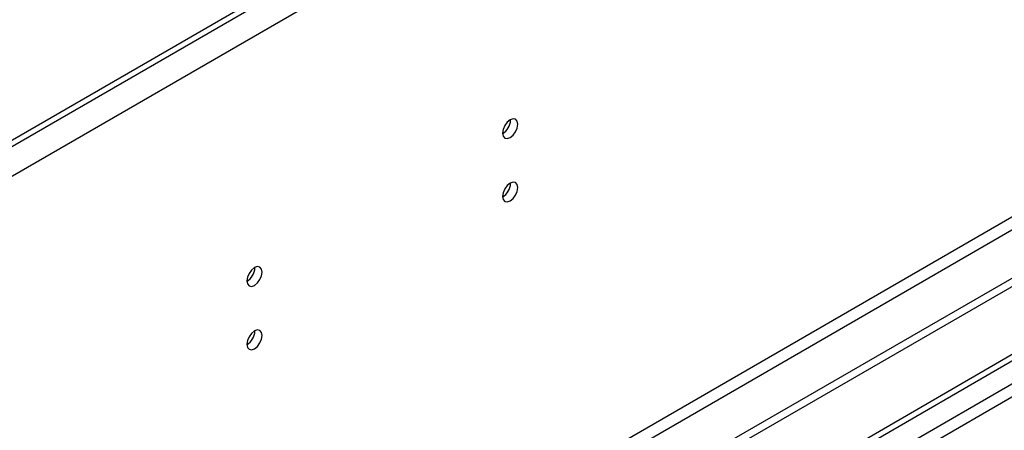
# Model space of a CAD drawing. Units: millimetres. Extents: x 3 to 9033, y 9 to 12780.
# Drawn here: x 4657 to 4848, y 3187 to 3266 of the extents above; entities that cross this region are included whole.
import ezdxf

# ---------------------------------------------------------------- set-up
doc = ezdxf.new("R2010")
doc.units = ezdxf.units.MM
doc.header["$LTSCALE"] = 43

msp = doc.modelspace()

# ---------------------------------------------------------------- linework, layer by layer
at = {"color": 7, "linetype": 'Continuous', "lineweight": 25}
for p, q in [((5244.924, 3581.556), (3996.88, 2861.076)), ((5247.398, 3577.269), (3999.355, 2856.789)), ((5201.967, 3557.982), (4039.837, 2887.099)), ((5201.967, 3556.757), (4039.837, 2885.874)), ((5270.026, 3458.87), (3995.112, 2722.878)), ((5270.026, 3457.237), (3995.112, 2721.245)), ((5208.684, 3435.297), (4038.069, 2759.515)), ((4039.13, 2757.678), (5209.745, 3433.46)), ((3792.526, 2591.18), (4937.332, 3252.062)), ((3793.587, 2590.568), (4938.393, 3251.45)), ((4938.393, 3246.959), (3793.587, 2586.077)), ((4752.494, 3246.731), (4752.493, 3246.81)), ((3794.647, 2584.24), (4939.453, 3245.122)), ((4752.494, 3234.483), (4752.493, 3234.562)), ((4702.997, 3218.156), (4702.995, 3218.235)), ((4702.997, 3205.908), (4702.995, 3205.987))]:
    msp.add_line(p, q, dxfattribs=at)
at = {"color": 7, "linetype": 'Continuous', "lineweight": 25, "flags": 128}
for points in [[(4753.909, 3245.914), (4753.796, 3246.505), (4753.474, 3246.876), (4752.992, 3246.969), (4752.424, 3246.772), (4751.855, 3246.313), (4751.374, 3245.663), (4751.052, 3244.921), (4750.939, 3244.2), (4751.052, 3243.609), (4751.374, 3243.238), (4751.855, 3243.145), (4752.424, 3243.342), (4752.992, 3243.801), (4753.474, 3244.451), (4753.796, 3245.193), (4753.909, 3245.914)], [(4753.909, 3233.666), (4753.796, 3234.257), (4753.474, 3234.627), (4752.992, 3234.721), (4752.424, 3234.524), (4751.855, 3234.065), (4751.374, 3233.415), (4751.052, 3232.673), (4750.939, 3231.952), (4751.052, 3231.361), (4751.374, 3230.99), (4751.855, 3230.897), (4752.424, 3231.094), (4752.992, 3231.553), (4753.474, 3232.202), (4753.796, 3232.945), (4753.909, 3233.666)], [(4704.411, 3217.34), (4704.298, 3217.931), (4703.976, 3218.301), (4703.494, 3218.395), (4702.926, 3218.197), (4702.358, 3217.739), (4701.876, 3217.089), (4701.554, 3216.347), (4701.441, 3215.625), (4701.554, 3215.034), (4701.876, 3214.664), (4702.358, 3214.57), (4702.926, 3214.768), (4703.494, 3215.226), (4703.976, 3215.876), (4704.298, 3216.618), (4704.411, 3217.34)], [(4704.411, 3205.092), (4704.298, 3205.683), (4703.976, 3206.053), (4703.494, 3206.147), (4702.926, 3205.949), (4702.358, 3205.491), (4701.876, 3204.841), (4701.554, 3204.099), (4701.441, 3203.377), (4701.554, 3202.786), (4701.876, 3202.416), (4702.358, 3202.322), (4702.926, 3202.52), (4703.494, 3202.978), (4703.976, 3203.628), (4704.298, 3204.37), (4704.411, 3205.092)]]:
    msp.add_lwpolyline(points, dxfattribs=at)
at = {"color": 7, "linetype": 'Continuous', "lineweight": 25}
for centre, start, end in [((4749.369, 3246.824), 300.17112, 358.28848), ((4749.369, 3234.576), 300.16983, 358.2897), ((4699.871, 3218.25), 300.17586, 358.28373), ((4699.871, 3206.002), 300.17458, 358.28496)]:
    msp.add_arc(centre, 3.127, start, end, dxfattribs=at)

doc.saveas('drawing.dxf')
